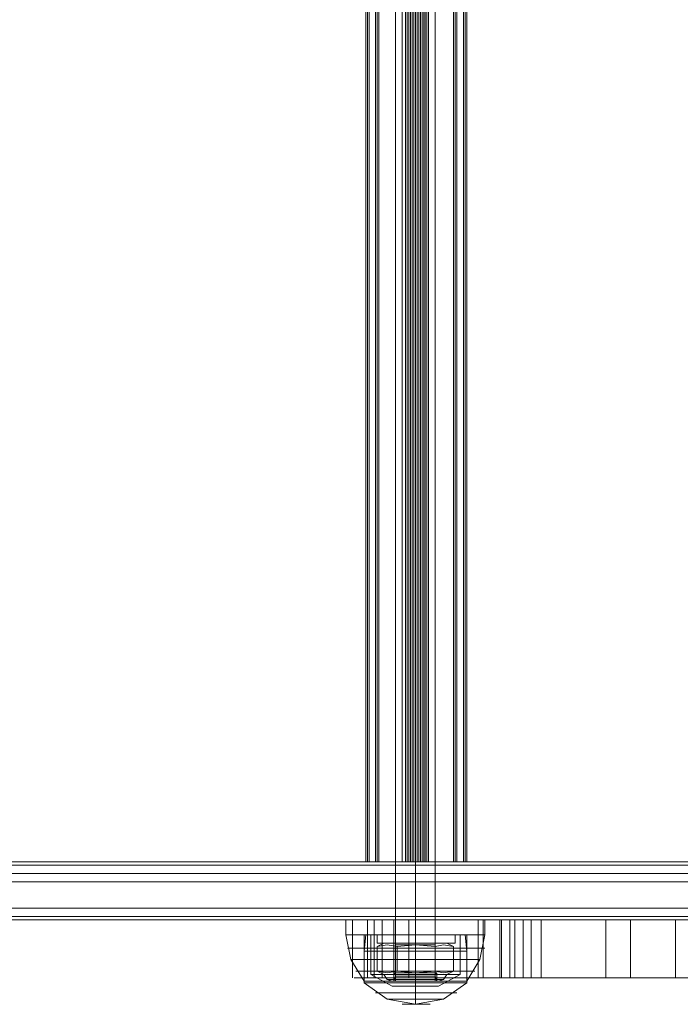
# Model space of a CAD drawing. Units: millimetres. Extents: x -3974 to 5068, y -5457 to 1946.
# Drawn here: x -241 to -71, y -712 to -457 of the extents above; entities that cross this region are included whole.
import ezdxf

# ---------------------------------------------------------------- set-up
doc = ezdxf.new("R2010")
doc.units = ezdxf.units.MM

# ---------------------------------------------------------------- blocks, each defined once
blk = doc.blocks.new('WMF0')
at = {"color": 253, "lineweight": 0}
for points in [[(2770.88, -1902.47), (2770.88, -1646.52)], [(2770.88, -1646.52), (2770.88, -1902.47)], [(2773.45, -1902.47), (2773.45, -1646.52)], [(2773.45, -1902.47), (2773.45, -1646.52)], [(2773.45, -1646.52), (2773.45, -1902.47)], [(2773.45, -1646.52), (2773.45, -1902.47)], [(2776.02, -1902.47), (2776.02, -1646.52)], [(2776.02, -1646.52), (2776.02, -1902.47)], [(2767.03, -1662.14), (2767.03, -1887.06)], [(2767.03, -1662.14), (2767.03, -1887.06)], [(2767.03, -1662.14), (2767.03, -1887.06)], [(2767.24, -1662.14), (2767.24, -1887.06)], [(2767.46, -1662.14), (2767.46, -1887.06)], [(2768.31, -1662.14), (2768.31, -1887.06)], [(2768.31, -1662.14), (2768.31, -1887.06)], [(2768.53, -1662.14), (2768.53, -1887.06)], [(2768.53, -1662.14), (2768.53, -1887.06)], [(2768.74, -1662.14), (2768.74, -1887.06)], [(2771.74, -1662.14), (2771.74, -1887.06)], [(2772.17, -1662.14), (2772.17, -1887.06)], [(2772.17, -1662.14), (2772.17, -1887.06)], [(2772.38, -1662.14), (2772.38, -1887.06)], [(2772.59, -1662.14), (2772.59, -1887.06)], [(2772.81, -1662.14), (2772.81, -1887.06)], [(2773.02, -1662.14), (2773.02, -1887.06)], [(2773.24, -1662.14), (2773.24, -1887.06)], [(2773.24, -1662.14), (2773.24, -1887.06)], [(2773.45, -1662.14), (2773.45, -1887.06)], [(2773.66, -1662.14), (2773.66, -1887.06)], [(2773.88, -1662.14), (2773.88, -1887.06)], [(2773.88, -1662.14), (2773.88, -1887.06)], [(2774.09, -1662.14), (2774.09, -1887.06)], [(2774.31, -1662.14), (2774.31, -1887.06)], [(2774.52, -1662.14), (2774.52, -1887.06)], [(2774.73, -1662.14), (2774.73, -1887.06)], [(2774.95, -1662.14), (2774.95, -1887.06)], [(2774.95, -1662.14), (2774.95, -1887.06)], [(2775.16, -1662.14), (2775.16, -1887.06)], [(2778.37, -1662.14), (2778.37, -1887.06)], [(2778.59, -1662.14), (2778.59, -1887.06)], [(2778.59, -1662.14), (2778.59, -1887.06)], [(2778.59, -1662.14), (2778.59, -1887.06)], [(2778.8, -1662.14), (2778.8, -1887.06)], [(2779.66, -1662.14), (2779.66, -1887.06)], [(2779.87, -1662.14), (2779.87, -1887.06)], [(2780.08, -1662.14), (2780.08, -1887.06)], [(2780.08, -1662.14), (2780.08, -1887.06)], [(2780.08, -1662.14), (2780.08, -1887.06)], [(2767.24, -1887.06), (2767.03, -1887.06), (2767.46, -1887.06)], [(2771.74, -1887.06), (2767.24, -1887.06)], [(2767.46, -1887.06), (2773.88, -1887.06)], [(2768.53, -1887.06), (2768.31, -1887.06), (2768.74, -1887.06)], [(2772.17, -1887.06), (2768.53, -1887.06)], [(2768.74, -1887.06), (2773.66, -1887.06)], [(2773.24, -1887.06), (2772.59, -1887.06), (2771.74, -1887.06)], [(2773.45, -1887.06), (2772.81, -1887.06), (2772.17, -1887.06)], [(2779.66, -1887.06), (2773.24, -1887.06)], [(2778.37, -1887.06), (2773.45, -1887.06)], [(2773.66, -1887.06), (2774.31, -1887.06), (2774.95, -1887.06)], [(2773.88, -1887.06), (2774.52, -1887.06), (2775.16, -1887.06)], [(2774.95, -1887.06), (2778.59, -1887.06)], [(2775.16, -1887.06), (2779.87, -1887.06)], [(2778.59, -1887.06), (2778.8, -1887.06), (2778.37, -1887.06)], [(2779.87, -1887.06), (2780.08, -1887.06), (2779.66, -1887.06)], [(2242.3, -1889.63), (2831.23, -1889.63)], [(2831.23, -1889.63), (2242.73, -1889.63)], [(2768.53, -1896.47), (2769.17, -1896.47), (2770.88, -1896.47), (2773.45, -1896.47), (2776.02, -1896.47), (2777.73, -1896.47), (2778.59, -1896.47)], [(2777.73, -1896.47), (2776.02, -1896.47), (2773.45, -1896.47), (2770.88, -1896.47), (2769.17, -1896.47), (2768.53, -1896.47)], [(2768.53, -1896.47), (2768.53, -1897.54)], [(2776.02, -1896.47), (2775.16, -1896.47), (2773.45, -1896.47), (2771.74, -1896.47), (2770.88, -1896.47)], [(2770.88, -1896.47), (2770.88, -1897.54)], [(2771.74, -1896.47), (2773.45, -1896.47), (2775.16, -1896.47), (2776.02, -1896.47)], [(2773.45, -1896.47), (2773.45, -1897.54)], [(2773.45, -1896.47), (2773.45, -1897.54)], [(2773.45, -1896.47), (2773.45, -1897.54)], [(2773.45, -1896.47), (2773.45, -1897.54)], [(2776.02, -1896.47), (2776.02, -1897.54)], [(2778.59, -1896.47), (2778.59, -1897.54)], [(2778.59, -1897.54), (2777.73, -1897.54), (2776.02, -1897.54), (2773.45, -1897.54), (2770.88, -1897.54), (2769.17, -1897.54), (2768.53, -1897.54)], [(2769.17, -1897.54), (2770.88, -1897.54), (2773.45, -1897.54), (2776.02, -1897.54), (2777.73, -1897.54), (2778.59, -1897.54)], [(2770.88, -1897.54), (2771.74, -1897.54), (2773.45, -1897.54), (2775.16, -1897.54), (2776.02, -1897.54)], [(2775.16, -1897.54), (2773.45, -1897.54), (2771.74, -1897.54), (2770.88, -1897.54)], [(2776.02, -1902.47), (2775.16, -1902.47), (2773.45, -1902.47), (2771.74, -1902.47), (2770.88, -1902.47)], [(2770.88, -1902.47), (2771.74, -1902.47), (2773.45, -1902.47), (2775.16, -1902.47), (2776.02, -1902.47)], [(2775.16, -1902.47), (2773.45, -1902.47), (2771.74, -1902.47), (2770.88, -1902.47)], [(2771.74, -1902.47), (2773.45, -1902.47), (2775.16, -1902.47), (2776.02, -1902.47)]]:
    blk.add_lwpolyline(points, dxfattribs=at)
at = {"color": 1, "lineweight": 0}
for points in [[(2105.55, -1887.49), (2811.76, -1887.49)], [(2812.4, -1887.06), (2106.2, -1887.06)], [(2823.53, -1887.06), (2178.31, -1887.06)], [(2824.17, -1887.49), (2178.74, -1887.49)], [(2829.52, -1887.06), (2242.3, -1887.06)], [(2242.73, -1887.06), (2829.73, -1887.06), (2830.16, -1887.06)], [(2770.88, -1887.06), (2771.74, -1887.06), (2773.45, -1887.06), (2775.16, -1887.06), (2776.02, -1887.06)], [(2775.16, -1887.06), (2773.45, -1887.06), (2771.74, -1887.06), (2770.88, -1887.06)], [(2770.88, -1887.06), (2770.88, -1894.55)], [(2773.45, -1887.06), (2773.45, -1894.55)], [(2773.45, -1887.06), (2773.45, -1894.55)], [(2776.02, -1887.06), (2776.02, -1894.55)], [(2105.34, -1888.56), (2811.54, -1888.56)], [(2105.34, -1888.56), (2105.34, -1893.05), (2811.54, -1893.05)], [(2824.38, -1888.56), (2179.17, -1888.56)], [(2824.38, -1888.56), (2824.38, -1893.05), (2179.17, -1893.05)], [(2242.3, -1889.63), (2831.23, -1889.63)], [(2831.23, -1889.63), (2242.73, -1889.63)], [(2105.55, -1894.12), (2811.76, -1894.12)], [(2106.2, -1894.55), (2812.4, -1894.55)], [(2823.53, -1894.55), (2178.31, -1894.55)], [(2824.17, -1894.12), (2178.74, -1894.12)], [(2765.32, -1902.04), (2765.32, -1894.55)], [(2801.27, -1894.55), (2791.64, -1894.55), (2783.51, -1894.55), (2776.45, -1894.55), (2771.1, -1894.55), (2767.46, -1894.55), (2765.53, -1894.55), (2767.24, -1894.55)], [(2767.24, -1894.55), (2769.17, -1894.55), (2772.59, -1894.55)], [(2767.24, -1902.04), (2767.24, -1894.55)], [(2767.24, -1902.04), (2767.24, -1894.55)], [(2768.1, -1902.04), (2768.1, -1894.55)], [(2769.17, -1902.04), (2769.17, -1894.55)], [(2769.17, -1902.04), (2769.17, -1894.55)], [(2770.67, -1902.04), (2770.67, -1894.55)], [(2776.02, -1894.55), (2775.16, -1894.55), (2773.45, -1894.55), (2771.74, -1894.55), (2770.88, -1894.55)], [(2771.74, -1894.55), (2773.45, -1894.55), (2775.16, -1894.55), (2776.02, -1894.55)], [(2772.59, -1894.55), (2779.23, -1894.55), (2784.15, -1894.55), (2787.15, -1894.55), (2788.43, -1894.55), (2788, -1894.55), (2785.65, -1894.55)], [(2772.59, -1902.04), (2772.59, -1894.55)], [(2781.58, -1902.04), (2781.58, -1894.55)], [(2782.22, -1902.04), (2782.22, -1894.55)], [(2785.65, -1894.55), (2784.36, -1894.55), (2784.58, -1894.55), (2786.29, -1894.55), (2789.71, -1894.55)], [(2784.36, -1902.04), (2784.36, -1894.55)], [(2784.58, -1902.04), (2784.58, -1894.55)], [(2785.65, -1902.04), (2785.65, -1894.55)], [(2786.29, -1902.04), (2786.29, -1894.55)], [(2787.36, -1902.04), (2787.36, -1894.55)], [(2788.43, -1902.04), (2788.43, -1894.55)], [(2789.71, -1894.55), (2794.85, -1894.55), (2801.7, -1894.55), (2809.83, -1894.55), (2818.82, -1894.55), (2828.45, -1894.55), (2838.72, -1894.55)], [(2789.71, -1902.04), (2789.71, -1894.55)], [(2789.71, -1902.04), (2789.71, -1894.55)], [(2798.06, -1902.04), (2798.06, -1894.55)], [(2827.38, -1894.55), (2818.18, -1894.55), (2809.19, -1894.55), (2801.27, -1894.55)], [(2801.27, -1902.04), (2801.27, -1894.55)], [(2801.27, -1902.04), (2801.27, -1894.55)], [(2807.05, -1902.04), (2807.05, -1894.55)], [(2801.27, -1902.04), (2791.64, -1902.04), (2783.51, -1902.04), (2776.45, -1902.04), (2771.1, -1902.04), (2767.46, -1902.04), (2765.53, -1902.04), (2767.24, -1902.04)], [(2767.24, -1902.04), (2769.17, -1902.04), (2772.59, -1902.04)], [(2772.59, -1902.04), (2779.23, -1902.04), (2784.15, -1902.04), (2787.15, -1902.04), (2788.43, -1902.04), (2788, -1902.04), (2785.65, -1902.04)], [(2785.65, -1902.04), (2784.36, -1902.04), (2784.58, -1902.04), (2786.29, -1902.04), (2789.71, -1902.04)], [(2789.71, -1902.04), (2794.85, -1902.04), (2801.7, -1902.04), (2809.83, -1902.04), (2818.82, -1902.04), (2828.45, -1902.04), (2838.72, -1902.04)], [(2827.38, -1902.04), (2818.18, -1902.04), (2809.19, -1902.04), (2801.27, -1902.04)]]:
    blk.add_lwpolyline(points, dxfattribs=at)
at = {"color": 27, "lineweight": 0}
for points in [[(2782.44, -1894.55), (2781.8, -1894.55), (2779.87, -1894.55), (2776.87, -1894.55), (2773.45, -1894.55), (2770.03, -1894.55), (2767.03, -1894.55), (2765.1, -1894.55), (2764.46, -1894.55)], [(2764.46, -1894.55), (2764.46, -1896.47)], [(2765.1, -1894.55), (2767.03, -1894.55), (2770.03, -1894.55), (2773.45, -1894.55), (2776.87, -1894.55), (2779.87, -1894.55), (2781.8, -1894.55), (2782.44, -1894.55)], [(2776.02, -1894.55), (2775.16, -1894.55), (2773.45, -1894.55), (2771.74, -1894.55), (2770.88, -1894.55)], [(2770.88, -1894.55), (2770.88, -1896.47)], [(2771.74, -1894.55), (2773.45, -1894.55), (2775.16, -1894.55), (2776.02, -1894.55)], [(2773.45, -1894.55), (2773.45, -1896.47)], [(2773.45, -1894.55), (2773.45, -1896.47)], [(2773.45, -1894.55), (2773.45, -1896.47)], [(2773.45, -1894.55), (2773.45, -1896.47)], [(2776.02, -1894.55), (2776.02, -1896.47)], [(2782.44, -1894.55), (2782.44, -1896.47)], [(2782.44, -1896.47), (2781.8, -1896.47), (2779.87, -1896.47), (2776.87, -1896.47), (2773.45, -1896.47), (2770.03, -1896.47), (2767.03, -1896.47), (2765.1, -1896.47), (2764.46, -1896.47)], [(2764.46, -1896.47), (2765.1, -1899.68), (2766.82, -1902.47)], [(2764.46, -1896.47), (2765.1, -1896.47), (2767.03, -1896.47), (2770.03, -1896.47), (2773.45, -1896.47), (2776.87, -1896.47), (2779.87, -1896.47), (2781.8, -1896.47), (2782.44, -1896.47)], [(2781.8, -1896.47), (2779.87, -1896.47), (2776.87, -1896.47), (2773.45, -1896.47), (2770.03, -1896.47), (2767.03, -1896.47), (2765.1, -1896.47), (2764.46, -1896.47)], [(2765.1, -1896.47), (2767.03, -1896.47), (2770.03, -1896.47), (2773.45, -1896.47), (2776.87, -1896.47), (2779.87, -1896.47), (2781.8, -1896.47), (2782.44, -1896.47)], [(2780.08, -1896.47), (2779.23, -1896.47), (2776.87, -1896.47), (2773.45, -1896.47), (2770.24, -1896.47), (2767.67, -1896.47), (2766.82, -1896.47)], [(2766.82, -1896.47), (2766.82, -1902.47)], [(2766.82, -1898.61), (2767.03, -1896.47)], [(2767.03, -1896.47), (2767.89, -1896.47), (2770.24, -1896.47), (2773.45, -1896.47), (2776.66, -1896.47), (2779.01, -1896.47), (2779.87, -1896.47)], [(2779.01, -1896.47), (2776.66, -1896.47), (2773.45, -1896.47), (2770.24, -1896.47), (2767.89, -1896.47), (2767.03, -1896.47)], [(2767.67, -1896.47), (2770.24, -1896.47), (2773.45, -1896.47), (2776.87, -1896.47), (2779.23, -1896.47), (2780.08, -1896.47)], [(2767.67, -1896.47), (2768.53, -1896.47), (2770.67, -1896.47), (2773.45, -1896.47), (2776.45, -1896.47), (2778.37, -1896.47), (2779.23, -1896.47)], [(2778.37, -1896.47), (2776.45, -1896.47), (2773.45, -1896.47), (2770.67, -1896.47), (2768.53, -1896.47), (2767.67, -1896.47)], [(2767.67, -1901.61), (2767.67, -1896.47)], [(2776.02, -1896.47), (2775.16, -1896.47), (2773.45, -1896.47), (2771.74, -1896.47), (2770.88, -1896.47)], [(2771.74, -1896.47), (2773.45, -1896.47), (2775.16, -1896.47), (2776.02, -1896.47)], [(2773.45, -1896.47), (2773.45, -1902.47)], [(2773.45, -1896.47), (2773.45, -1902.47)], [(2773.45, -1896.47), (2773.45, -1899.68), (2773.45, -1902.47)], [(2773.45, -1896.47), (2773.45, -1899.68), (2773.45, -1902.47)], [(2773.45, -1898.61), (2773.45, -1896.47)], [(2773.45, -1898.61), (2773.45, -1896.47)], [(2773.45, -1901.61), (2773.45, -1896.47)], [(2773.45, -1901.61), (2773.45, -1896.47)], [(2779.23, -1901.61), (2779.23, -1896.47)], [(2780.08, -1898.61), (2779.87, -1896.47)], [(2780.08, -1896.47), (2780.08, -1902.47)], [(2782.44, -1896.47), (2781.8, -1899.68), (2780.08, -1902.47)], [(2764.68, -1898.19), (2765.32, -1898.19), (2767.24, -1898.19), (2770.03, -1898.19), (2773.45, -1898.19), (2776.87, -1898.19), (2779.66, -1898.19), (2781.58, -1898.19), (2782.44, -1898.19)], [(2781.58, -1898.19), (2779.66, -1898.19), (2776.87, -1898.19), (2773.45, -1898.19), (2770.03, -1898.19), (2767.24, -1898.19), (2765.32, -1898.19), (2764.68, -1898.19)], [(2765.1, -1899.68), (2766.17, -1899.68), (2769.38, -1899.68), (2773.45, -1899.68), (2777.73, -1899.68), (2780.73, -1899.68), (2781.8, -1899.68)], [(2780.73, -1899.68), (2777.73, -1899.68), (2773.45, -1899.68), (2769.38, -1899.68), (2766.17, -1899.68), (2765.1, -1899.68)], [(2766.82, -1898.61), (2767.67, -1898.61), (2770.24, -1898.61), (2773.45, -1898.61), (2776.87, -1898.61), (2779.23, -1898.61), (2780.08, -1898.61)], [(2779.23, -1898.61), (2776.87, -1898.61), (2773.45, -1898.61), (2770.24, -1898.61), (2767.67, -1898.61), (2766.82, -1898.61)], [(2766.82, -1902.68), (2766.82, -1898.61)], [(2773.45, -1902.68), (2773.45, -1898.61)], [(2773.45, -1902.68), (2773.45, -1898.61)], [(2780.08, -1902.68), (2780.08, -1898.61)], [(2765.75, -1901.18), (2766.82, -1901.18), (2769.6, -1901.18), (2773.45, -1901.18), (2777.3, -1901.18), (2780.08, -1901.18), (2781.15, -1901.18)], [(2780.08, -1901.18), (2777.3, -1901.18), (2773.45, -1901.18), (2769.6, -1901.18), (2766.82, -1901.18), (2765.75, -1901.18)], [(2767.67, -1901.61), (2768.53, -1901.61), (2770.67, -1901.61), (2773.45, -1901.61), (2776.45, -1901.61), (2778.37, -1901.61), (2779.23, -1901.61)], [(2778.37, -1901.61), (2776.45, -1901.61), (2773.45, -1901.61), (2770.67, -1901.61), (2768.53, -1901.61), (2767.67, -1901.61)], [(2770.45, -1903.11), (2767.67, -1901.61)], [(2776.23, -1901.4), (2775.38, -1901.4), (2773.45, -1901.4), (2771.52, -1901.4), (2770.67, -1901.4)], [(2770.67, -1902.47), (2770.67, -1901.4)], [(2770.67, -1902.47), (2770.88, -1901.82)], [(2770.88, -1901.4), (2771.74, -1901.4), (2773.45, -1901.4), (2775.16, -1901.4), (2776.02, -1901.4)], [(2775.16, -1901.4), (2773.45, -1901.4), (2771.74, -1901.4), (2770.88, -1901.4)], [(2770.88, -1901.82), (2770.88, -1901.4)], [(2776.02, -1901.82), (2775.16, -1901.82), (2773.45, -1901.82), (2771.74, -1901.82), (2770.88, -1901.82)], [(2776.02, -1902.04), (2775.16, -1902.04), (2773.45, -1902.04), (2771.74, -1902.04), (2770.88, -1902.04)], [(2776.02, -1902.25), (2775.38, -1902.25), (2773.45, -1902.25), (2771.74, -1902.25), (2770.88, -1902.25)], [(2776.02, -1902.25), (2775.38, -1902.25), (2773.45, -1902.25), (2771.74, -1902.25), (2770.88, -1902.25)], [(2771.52, -1901.4), (2773.45, -1901.4), (2775.38, -1901.4), (2776.23, -1901.4)], [(2771.74, -1901.82), (2773.45, -1901.82), (2775.16, -1901.82), (2776.02, -1901.82)], [(2771.74, -1902.04), (2773.45, -1902.04), (2775.16, -1902.04), (2776.02, -1902.04)], [(2771.74, -1902.25), (2773.45, -1902.25), (2775.38, -1902.25), (2776.02, -1902.25)], [(2771.74, -1902.25), (2773.45, -1902.25), (2775.38, -1902.25), (2776.02, -1902.25)], [(2773.45, -1901.82), (2773.45, -1901.4)], [(2773.45, -1901.82), (2773.45, -1901.4)], [(2773.45, -1902.47), (2773.45, -1901.4)], [(2773.45, -1902.47), (2773.45, -1901.4)], [(2773.45, -1903.11), (2773.45, -1901.61)], [(2773.45, -1903.11), (2773.45, -1901.61)], [(2773.45, -1902.47), (2773.45, -1901.82)], [(2773.45, -1902.47), (2773.45, -1901.82)], [(2776.02, -1901.82), (2776.02, -1901.4)], [(2776.23, -1902.47), (2776.02, -1901.82)], [(2776.23, -1902.47), (2776.23, -1901.4)], [(2776.45, -1903.11), (2779.23, -1901.61)], [(2766.82, -1902.47), (2767.67, -1902.47), (2770.24, -1902.47), (2773.45, -1902.47), (2776.87, -1902.47), (2779.23, -1902.47), (2780.08, -1902.47)], [(2779.23, -1902.47), (2776.87, -1902.47), (2773.45, -1902.47), (2770.24, -1902.47), (2767.67, -1902.47), (2766.82, -1902.47)], [(2766.82, -1902.47), (2767.67, -1902.47), (2770.03, -1902.47), (2773.45, -1902.47), (2776.87, -1902.47), (2779.23, -1902.47), (2780.08, -1902.47)], [(2779.23, -1902.47), (2776.87, -1902.47), (2773.45, -1902.47), (2770.03, -1902.47), (2767.67, -1902.47), (2766.82, -1902.47)], [(2766.82, -1902.68), (2767.67, -1902.68), (2770.24, -1902.68), (2773.45, -1902.68), (2776.87, -1902.68), (2779.23, -1902.68), (2780.08, -1902.68)], [(2779.23, -1902.68), (2776.87, -1902.68), (2773.45, -1902.68), (2770.24, -1902.68), (2767.67, -1902.68), (2766.82, -1902.68)], [(2766.82, -1902.68), (2769.81, -1904.82), (2773.45, -1905.46)], [(2770.45, -1903.11), (2771.31, -1903.11), (2773.45, -1903.11), (2775.59, -1903.11), (2776.45, -1903.11)], [(2775.59, -1903.11), (2773.45, -1903.11), (2771.31, -1903.11), (2770.45, -1903.11)], [(2776.23, -1902.47), (2775.38, -1902.47), (2773.45, -1902.47), (2771.52, -1902.47), (2770.67, -1902.47)], [(2770.67, -1902.47), (2771.52, -1902.47), (2773.45, -1902.47), (2775.38, -1902.47), (2776.23, -1902.47)], [(2776.23, -1902.47), (2775.38, -1902.47), (2773.45, -1902.47), (2771.52, -1902.47), (2770.88, -1902.47)], [(2771.52, -1902.47), (2773.45, -1902.47), (2775.38, -1902.47), (2776.23, -1902.47)], [(2773.45, -1902.68), (2773.45, -1904.82), (2773.45, -1905.46)], [(2780.08, -1902.68), (2777.09, -1904.82), (2773.45, -1905.46)], [(2773.45, -1902.68), (2773.45, -1904.82), (2773.45, -1905.46)], [(2768.31, -1903.96), (2768.96, -1903.96), (2770.88, -1903.96), (2773.45, -1903.96), (2776.02, -1903.96), (2777.94, -1903.96), (2778.8, -1903.96)], [(2777.94, -1903.96), (2776.02, -1903.96), (2773.45, -1903.96), (2770.88, -1903.96), (2768.96, -1903.96), (2768.31, -1903.96)], [(2769.81, -1904.82), (2770.88, -1904.82), (2773.45, -1904.82), (2776.02, -1904.82), (2777.09, -1904.82)], [(2776.02, -1904.82), (2773.45, -1904.82), (2770.88, -1904.82), (2769.81, -1904.82)], [(2771.74, -1905.46), (2772.17, -1905.46), (2773.45, -1905.46), (2774.73, -1905.46), (2775.38, -1905.46)], [(2774.73, -1905.46), (2773.45, -1905.46), (2772.17, -1905.46), (2771.74, -1905.46)]]:
    blk.add_lwpolyline(points, dxfattribs=at)
at = {"color": 251, "lineweight": 0}
for points in [[(2768.53, -1897.97), (2769.38, -1897.54)], [(2771.1, -1897.97), (2769.81, -1897.76), (2768.53, -1897.97)], [(2768.53, -1897.97), (2769.81, -1897.76), (2771.1, -1897.97)], [(2768.53, -1901.18), (2768.53, -1897.97)], [(2777.52, -1897.54), (2776.23, -1897.54), (2773.45, -1897.54), (2770.67, -1897.54), (2769.38, -1897.54)], [(2770.67, -1897.54), (2773.45, -1897.54), (2776.23, -1897.54), (2777.52, -1897.54)], [(2770.67, -1897.54), (2771.52, -1897.54), (2773.45, -1897.54), (2775.38, -1897.54), (2776.23, -1897.54)], [(2775.38, -1897.54), (2773.45, -1897.54), (2771.52, -1897.54), (2770.67, -1897.54)], [(2770.88, -1897.76), (2770.88, -1897.54), (2770.67, -1897.54)], [(2776.02, -1897.54), (2775.38, -1897.54), (2773.45, -1897.54), (2771.74, -1897.54), (2770.88, -1897.54)], [(2776.02, -1897.76), (2775.16, -1897.76), (2773.45, -1897.76), (2771.74, -1897.76), (2770.88, -1897.76)], [(2770.88, -1897.76), (2770.88, -1901.4)], [(2771.1, -1897.97), (2773.45, -1897.76), (2776.02, -1897.97)], [(2776.02, -1897.97), (2773.45, -1897.76), (2771.1, -1897.97)], [(2771.1, -1897.97), (2771.1, -1901.18)], [(2771.1, -1901.18), (2771.1, -1897.97)], [(2771.74, -1897.54), (2773.45, -1897.54), (2775.38, -1897.54), (2776.02, -1897.54)], [(2771.74, -1897.76), (2773.45, -1897.76), (2775.16, -1897.76), (2776.02, -1897.76)], [(2773.45, -1897.76), (2773.45, -1897.54)], [(2773.45, -1897.76), (2773.45, -1897.54)], [(2773.45, -1897.76), (2773.45, -1897.54)], [(2773.45, -1897.76), (2773.45, -1897.54)], [(2773.45, -1897.76), (2773.45, -1901.4)], [(2773.45, -1897.76), (2773.45, -1901.4)], [(2776.02, -1897.76), (2776.02, -1897.54), (2776.23, -1897.54)], [(2776.02, -1897.97), (2777.09, -1897.76), (2778.37, -1897.97)], [(2778.37, -1897.97), (2777.09, -1897.76), (2776.02, -1897.97)], [(2776.02, -1897.76), (2776.02, -1901.4)], [(2776.02, -1897.97), (2776.02, -1901.18)], [(2776.02, -1901.18), (2776.02, -1897.97)], [(2778.37, -1897.97), (2777.52, -1897.54)], [(2778.37, -1897.97), (2778.37, -1901.18)], [(2771.1, -1901.18), (2769.81, -1901.4), (2768.53, -1901.18)], [(2768.53, -1901.18), (2769.81, -1901.4), (2771.1, -1901.18)], [(2768.53, -1901.18), (2769.38, -1901.61)], [(2777.52, -1901.61), (2776.23, -1901.61), (2773.45, -1901.61), (2770.67, -1901.61), (2769.38, -1901.61)], [(2770.45, -1902.47), (2769.81, -1902.25), (2769.38, -1901.61)], [(2777.09, -1902.25), (2776.02, -1902.25), (2773.45, -1902.25), (2770.88, -1902.25), (2769.81, -1902.25)], [(2770.88, -1901.4), (2770.67, -1901.61)], [(2770.67, -1901.61), (2773.45, -1901.61), (2776.23, -1901.61), (2777.52, -1901.61)], [(2770.67, -1902.47), (2770.67, -1901.61)], [(2776.02, -1901.4), (2775.16, -1901.4), (2773.45, -1901.4), (2771.74, -1901.4), (2770.88, -1901.4)], [(2776.02, -1901.4), (2775.38, -1901.4), (2773.45, -1901.4), (2771.74, -1901.4), (2770.88, -1901.4)], [(2770.88, -1902.25), (2773.45, -1902.25), (2776.02, -1902.25), (2777.09, -1902.25)], [(2771.1, -1901.18), (2773.45, -1901.4), (2776.02, -1901.18)], [(2776.02, -1901.18), (2773.45, -1901.4), (2771.1, -1901.18)], [(2771.74, -1901.4), (2773.45, -1901.4), (2775.16, -1901.4), (2776.02, -1901.4)], [(2771.74, -1901.4), (2773.45, -1901.4), (2775.38, -1901.4), (2776.02, -1901.4)], [(2773.45, -1901.4), (2773.45, -1901.61)], [(2773.45, -1901.4), (2773.45, -1901.61)], [(2773.45, -1901.4), (2773.45, -1901.61)], [(2773.45, -1901.4), (2773.45, -1901.61)], [(2773.45, -1902.47), (2773.45, -1901.61)], [(2773.45, -1902.47), (2773.45, -1901.61)], [(2773.45, -1902.47), (2773.45, -1902.25), (2773.45, -1901.61)], [(2773.45, -1902.47), (2773.45, -1902.25), (2773.45, -1901.61)], [(2776.02, -1901.18), (2777.09, -1901.4), (2778.37, -1901.18)], [(2778.37, -1901.18), (2777.09, -1901.4), (2776.02, -1901.18)], [(2776.02, -1901.4), (2776.23, -1901.61)], [(2776.23, -1902.47), (2776.23, -1901.61)], [(2776.45, -1902.47), (2777.09, -1902.25), (2777.52, -1901.61)], [(2778.37, -1901.18), (2777.52, -1901.61)], [(2776.45, -1902.47), (2775.59, -1902.47), (2773.45, -1902.47), (2771.31, -1902.47), (2770.45, -1902.47)], [(2776.23, -1902.47), (2775.38, -1902.47), (2773.45, -1902.47), (2771.52, -1902.47), (2770.67, -1902.47)], [(2771.31, -1902.47), (2773.45, -1902.47), (2775.59, -1902.47), (2776.45, -1902.47)], [(2771.52, -1902.47), (2773.45, -1902.47), (2775.38, -1902.47), (2776.23, -1902.47)]]:
    blk.add_lwpolyline(points, dxfattribs=at)
blk.add_lwpolyline([(2770.67, -1901.61), (2771.52, -1901.61), (2773.45, -1901.61), (2775.38, -1901.61), (2776.23, -1901.61), (2775.38, -1901.61), (2773.45, -1901.61), (2771.52, -1901.61), (2770.67, -1901.61)], close=True, dxfattribs=at)

msp = doc.modelspace()

# ---------------------------------------------------------------- block references
at = {"xscale": 2.000755800000206, "yscale": 2.000755800000206, "zscale": 2.0007558}
msp.add_blockref('WMF0', (-5688.15, 3100.76), dxfattribs=at)

doc.saveas('drawing.dxf')
